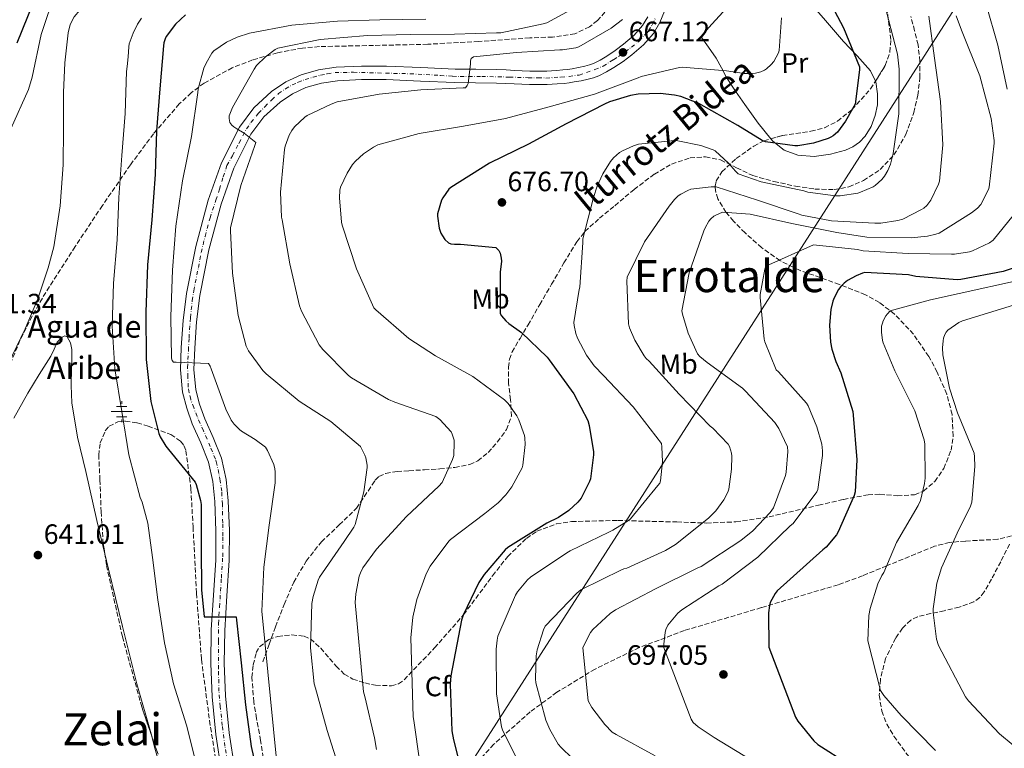
# Model space of a CAD drawing. Units: metres. Extents: x 624087 to 627528, y 4752687 to 4755062.
# Drawn here: x 625817 to 626169, y 4753993 to 4754254 of the extents above; entities that cross this region are included whole.
import ezdxf
from ezdxf.enums import TextEntityAlignment as Align

# ---------------------------------------------------------------- set-up
doc = ezdxf.new("R2010")
doc.units = ezdxf.units.M
doc.header["$MEASUREMENT"] = 0
doc.linetypes.add('DGN Style 3', pattern=[2.435891, 1.739922, -0.695969])
doc.linetypes.add('DGN Style 4', pattern=[2.785615, 1.391938, -0.695969, 0.00174, -0.695969])
for name, color, linetype, lineweight in [('Carretera', 9, 'Continuous', 0), ('Cauce lineal', 142, 'Continuous', 13), ('Cota de punto acotado terreno', 7, 'Continuous', 0), ('Curva de nivel directora', 30, 'Continuous', 30), ('Curva de nivel intermedia', 30, 'Continuous', 0), ('Eje de carretera', 7, 'DGN Style 4', 0), ('Etiqueta de uso rústico', 92, 'Continuous', 0), ('Etiqueta de zona arbolada', 92, 'Continuous', 0), ('Fuente-manantial-naciente', 7, 'Continuous', 0), ('Línea blanca (vial)', 7, 'Continuous', 13), ('Línea de cambio de uso (parcela vista)', 92, 'Continuous', 0), ('Línea telefónica', 7, 'Continuous', 0), ('Pozo recinto', 4, 'Continuous', 0), ('Punto acotado terreno (símbolo)', 7, 'Continuous', 0), ('Senda', 7, 'DGN Style 3', 0), ('Texto de Fuente', 4, 'Continuous', 0), ('Texto de Área (paraje) menor', 7, 'Continuous', 0), ('Zona arbolada', 92, 'DGN Style 3', 0)]:
    doc.layers.add(name, color=color, linetype=linetype, lineweight=lineweight)
doc.styles.add('Style-Arial', font='arial.ttf')

# ---------------------------------------------------------------- blocks, each defined once
blk = doc.blocks.new('5NACIE')
at = {"layer": 'Pozo recinto', "color": 4, "linetype": 'Continuous', "lineweight": 0, "flags": 128}
for points in [[(0, 0.2812), (0, 0.375)], [(-0.375, 0), (0.375, 0)], [(-0.1875, 0.1875), (0.1875, 0.1875)], [(-0.1875, -0.1875), (0.1875, -0.1875)], [(0, -0.2812), (0, -0.375)]]:
    blk.add_lwpolyline(points, dxfattribs=at)
blk = doc.blocks.new('5PATER')
at = {"layer": 'Punto acotado terreno (símbolo)', "linetype": 'Continuous', "lineweight": 0}
h = blk.add_hatch(color=51, dxfattribs=at)
edge = h.paths.add_edge_path()
edge.add_ellipse((0, 0), major_axis=(-0.11, -0.111), ratio=0.999422, start_angle=0, end_angle=360)

msp = doc.modelspace()

# ---------------------------------------------------------------- linework, layer by layer
at = {"layer": 'Carretera', "color": 9, "linetype": 'Continuous', "lineweight": 0}
for points in [[(625888.85, 4753984.7, 646.95), (625886.75, 4753998.08, 648.09), (625885.45, 4754011.58, 649.26), (625884.98, 4754023.58, 650.11), (625885.13, 4754035.58, 650.73), (625885.92, 4754048.09, 651.04), (625886.74, 4754060.6, 651.31), (625886.8, 4754071.1, 651.64), (625886.42, 4754081.59, 652.07), (625885.74, 4754088.73, 652.64), (625884.18, 4754095.74, 653.22), (625881.36, 4754102.67, 653.51), (625878.35, 4754109.5, 653.8), (625876.35, 4754115.05, 654.16), (625874.83, 4754120.76, 654.5), (625874.13, 4754128.76, 654.8), (625874.39, 4754136.76, 655.14), (625875.08, 4754146.47, 655.78), (625876.24, 4754156.15, 656.42), (625879.59, 4754172.97, 657.51), (625884.05, 4754189.56, 658.6), (625888.8, 4754202.97, 659.59), (625895.25, 4754215.8, 660.58), (625900.37, 4754222.69, 661.14), (625906.77, 4754228.54, 661.67), (625911.82, 4754231.98, 662.05), (625917.33, 4754234.49, 662.38), (625923.55, 4754236.31, 662.64), (625929.88, 4754237.24, 662.89), (625938.9, 4754237.66, 663.26), (625947.92, 4754237.62, 663.59), (625960.24, 4754237.11, 663.94), (625972.56, 4754236.6, 664.3), (625979.91, 4754236.51, 665.02), (625987.47, 4754236.42, 665.74), (625990.72, 4754236.28, 665.83), (625993.84, 4754236.09, 665.87), (625996.53, 4754235.99, 666.1), (625999.22, 4754235.91, 666.32), (626002.28, 4754235.86, 666.56), (626005.31, 4754235.91, 666.77), (626007.02, 4754235.98, 666.84), (626008.77, 4754236.09, 666.9), (626011.1, 4754236.27, 667.02), (626012.71, 4754236.47, 667.16), (626014.37, 4754236.74, 667.28), (626016.72, 4754237.16, 667.33), (626018.96, 4754237.63, 667.34), (626020.58, 4754238.08, 667.34), (626022.1, 4754238.65, 667.34), (626024.48, 4754239.81, 667.34), (626026.81, 4754241.18, 667.34), (626029.83, 4754243.23, 667.34), (626032.76, 4754245.47, 667.34), (626036.58, 4754248.71, 667.34), (626039.66, 4754252.22, 667.34), (626041.49, 4754255.38, 667.37)], [(626047.5, 4754257.33, 667.41), (626045.82, 4754253.25, 667.37), (626043.59, 4754249.4, 667.34), (626039.96, 4754245.26, 667.34), (626035.78, 4754241.72, 667.34), (626032.65, 4754239.32, 667.34), (626029.38, 4754237.11, 667.34), (626026.75, 4754235.56, 667.34), (626024.01, 4754234.23, 667.34), (626022.08, 4754233.5, 667.34), (626020.1, 4754232.95, 667.34), (626017.64, 4754232.43, 667.33), (626015.18, 4754231.99, 667.28), (626013.39, 4754231.7, 667.16), (626011.59, 4754231.48, 667.02), (626009.1, 4754231.28, 666.9), (626007.27, 4754231.17, 666.84), (626005.45, 4754231.09, 666.77), (626002.28, 4754231.05, 666.56), (625999.11, 4754231.09, 666.32), (625996.36, 4754231.18, 666.1), (625993.61, 4754231.28, 665.87), (625990.47, 4754231.47, 665.83), (625987.34, 4754231.61, 665.74), (625979.85, 4754231.7, 665.02), (625972.36, 4754231.79, 664.3), (625960.04, 4754232.3, 663.94), (625947.82, 4754232.81, 663.59), (625939, 4754232.84, 663.26), (625930.34, 4754232.44, 662.89), (625924.58, 4754231.59, 662.64), (625919.02, 4754229.96, 662.38), (625914.19, 4754227.77, 662.05), (625909.77, 4754224.75, 661.67), (625903.96, 4754219.45, 661.14), (625899.37, 4754213.27, 660.58), (625893.24, 4754201.08, 659.59), (625888.65, 4754188.13, 658.6), (625884.29, 4754171.87, 657.51), (625881, 4754155.39, 656.42), (625879.87, 4754146.01, 655.78), (625879.2, 4754136.52, 655.14), (625878.96, 4754128.89, 654.8), (625879.59, 4754121.6, 654.5), (625880.95, 4754116.49, 654.16), (625882.83, 4754111.29, 653.8), (625885.79, 4754104.54, 653.51), (625888.79, 4754097.18, 653.22), (625890.51, 4754089.48, 652.64), (625891.22, 4754081.91, 652.07), (625891.62, 4754071.17, 651.64), (625891.55, 4754060.43, 651.31), (625890.73, 4754047.78, 651.04), (625889.95, 4754035.4, 650.73), (625889.8, 4754023.64, 650.11), (625890.26, 4754011.91, 649.26), (625891.53, 4753998.68, 648.09), (625893.59, 4753985.53, 646.95)]]:
    msp.add_polyline3d(points, dxfattribs=at)
at = {"layer": 'Cauce lineal', "color": 142, "linetype": 'Continuous', "lineweight": 13}
msp.add_polyline3d([(625877.28, 4754273.36, 642.05), (625876.74, 4754273.33, 642.04), (625865.32, 4754272.44, 641.85), (625859.56, 4754271.39, 641.75), (625851.39, 4754268.07, 641.61), (625843.56, 4754262.96, 641.46), (625840.13, 4754260.11, 641.44), (625836.03, 4754255.27, 641.48), (625834.64, 4754252.55, 641.49), (625833.83, 4754249.59, 641.46), (625832.65, 4754238.88, 641.21), (625832.23, 4754228.15, 640.95), (625832.18, 4754215.22, 640.81), (625832.04, 4754202.29, 640.63), (625831.03, 4754187.56, 640.32), (625828.71, 4754172.92, 639.99), (625826.78, 4754165.33, 639.84), (625822.99, 4754154.3, 639.61), (625818.47, 4754143.48, 639.42), (625812.38, 4754130.8, 639.27)], dxfattribs=at)
at = {"layer": 'Curva de nivel directora', "color": 30, "linetype": 'Continuous', "lineweight": 30, "flags": 128}
for points, elevation in [([(626104.14, 4754265.68), (626111.6, 4754251.41), (626117.36, 4754237.39), (626117.36, 4754236.37), (626115.73, 4754224.08), (626115.34, 4754223.15), (626112.37, 4754217.9), (626109.49, 4754214.03), (626107.95, 4754212.72), (626107.09, 4754212.17), (626106.13, 4754211.73), (626100.88, 4754210.03), (626095.25, 4754209.07), (626094.22, 4754209.07), (626083.66, 4754210.48), (626082.48, 4754210.99), (626073.77, 4754216.34), (626059.76, 4754224.24), (626053.29, 4754226.74), (626051.09, 4754227.25), (626045.9, 4754227.79), (626038, 4754227.57), (626035.37, 4754227.15), (626027.82, 4754224.88), (626026.03, 4754224.02), (626012.21, 4754216.94)], 675), ([(625821.35, 4754260.29), (625815.45, 4754245.94)], 650), ([(625875.86, 4754256.08), (625872.3, 4754252.66), (625868.97, 4754248.28), (625868.59, 4754247.41), (625868.17, 4754246), (625868.01, 4754244.95), (625866.73, 4754229.49), (625865.55, 4754214.45), (625865.04, 4754198.87), (625863.82, 4754182.58), (625862.28, 4754166.42), (625861.74, 4754149.52), (625861.8, 4754132.47), (625863.47, 4754117.4), (625866.35, 4754106.04), (625866.86, 4754104.79), (625868.84, 4754101.4), (625869.77, 4754100.21), (625879.43, 4754088.56), (625879.79, 4754087.7), (625881.29, 4754082), (625881.48, 4754080.5), (625881.58, 4754064.92), (625881.61, 4754049.91), (625882.6, 4754040.24), (625884.2, 4754040.24), (625894.03, 4754040.24), (625894.22, 4754039.09), (625895.85, 4754023.8), (625897.45, 4754008.72), (625899.43, 4753993.84)], 650), ([(626012.21, 4754216.94), (625998.8, 4754209.68), (625984.78, 4754202.83), (625970.93, 4754194.19), (625970.29, 4754193.52), (625968.08, 4754190.45), (625967.66, 4754189.62), (625966.19, 4754184.69), (625966.19, 4754183.86), (625966.77, 4754179.63), (625967.37, 4754177.78), (625967.92, 4754176.79), (625968.81, 4754175.57), (625970.13, 4754174.35), (625970.96, 4754173.94), (625972.3, 4754173.81), (625974.38, 4754173.87), (625987.12, 4754172.66), (625988.14, 4754171.54), (625988.65, 4754170.58), (625989.04, 4754168.82), (625989.07, 4754167.7), (625988.59, 4754163.79), (625988.62, 4754148.98), (625989.13, 4754148.15), (625990.64, 4754146.32), (625991.69, 4754145.36), (625996.27, 4754142.16), (626005.48, 4754133.36), (626006.12, 4754132.4), (626014.96, 4754120.15), (626019.98, 4754110.7), (626020.56, 4754108.85), (626022.09, 4754099.38), (626022.09, 4754098.32), (626021, 4754089.78), (626020.68, 4754088.82), (626017.64, 4754082.8), (626016.49, 4754081.43), (626013.23, 4754078.45), (626009.48, 4754075.92), (626005.39, 4754073.84), (625991.37, 4754065.07), (625990.44, 4754064.24), (625982.92, 4754055.47), (625981.03, 4754052.56), (625975.37, 4754040.88), (625974.79, 4754039.06), (625970.95, 4754019.19), (625970.76, 4754016.15), (625971.3, 4753999.41), (625971.88, 4753996.15), (625975.91, 4753980.72)], 675), ([(626171.98, 4754165.07), (626168.78, 4754164.05), (626153.58, 4754161.17), (626152.37, 4754161.1), (626137.52, 4754162.25), (626134.83, 4754162.8), (626119.28, 4754163.66), (626118.38, 4754163.44), (626116.11, 4754162.51), (626113.04, 4754160.78), (626111.89, 4754159.92), (626110.61, 4754158.64), (626109.77, 4754157.55), (626108.21, 4754154.67), (626107.73, 4754153.42), (626107.09, 4754150.42), (626106.64, 4754144.78), (626106.96, 4754138.7), (626107.4, 4754136.27), (626108.84, 4754131.79), (626110.7, 4754127.79), (626114.96, 4754113.84), (626115.08, 4754112.56), (626116.4, 4754096.59), (626115.82, 4754085.07), (626115.44, 4754083.76), (626109.71, 4754070.74), (626109.04, 4754069.65), (626105.36, 4754065.23), (626104.23, 4754064.3), (626087.85, 4754049.58), (626087.11, 4754048.62), (626085.39, 4754045.42), (626085.1, 4754044.34), (626084.78, 4754041.74), (626084.87, 4754029.36), (626094.38, 4754004.3), (626095.27, 4754002.83), (626100.94, 4753995.79), (626102.38, 4753994.58), (626113.23, 4753987.63)], 700), ([(625899.43, 4753993.84), (625902.76, 4753979.03)], 650)]:
    msp.add_lwpolyline(points, dxfattribs=dict(at, elevation=elevation))
at = {"layer": 'Curva de nivel intermedia', "color": 30, "linetype": 'Continuous', "lineweight": 0, "flags": 128}
for points, elevation in [([(625813.39, 4754215.14), (625819.72, 4754229.31), (625821.03, 4754233.68), (625824.22, 4754249.01), (625826.76, 4754256.49), (625829.93, 4754263.85), (625830.6, 4754264.81), (625838.6, 4754273.51), (625839.82, 4754274.5), (625842.95, 4754276.46), (625847.05, 4754278.34), (625856.3, 4754281.29), (625857.55, 4754281.48), (625864.01, 4754281.67), (625869.29, 4754281.03), (625870.22, 4754280.58), (625871.75, 4754279.53), (625872.49, 4754278.7), (625875.21, 4754276.3), (625876.11, 4754276.04), (625876.98, 4754275.97)], 645), ([(625931.34, 4753984.82), (625926.63, 4753999.57), (625922.44, 4754014.77), (625922.03, 4754016.31), (625920.71, 4754029.2), (625921.19, 4754045.01), (625921.61, 4754047.51), (625923.4, 4754053.43), (625923.91, 4754054.52), (625932.71, 4754067.25), (625936.17, 4754072.37), (625936.65, 4754073.33), (625939.85, 4754085.07), (625940.94, 4754093.81), (625940.94, 4754094.64), (625940.49, 4754097.23), (625940.17, 4754098.26), (625938.99, 4754100.63), (625938.54, 4754101.3), (625927.92, 4754110.32), (625916.59, 4754117.52), (625904.75, 4754127.32), (625903.6, 4754128.53), (625898.54, 4754135.6), (625897.68, 4754137.24), (625894.73, 4754148.28), (625892.81, 4754163.41), (625891.98, 4754178.64), (625891.98, 4754179.76), (625895.79, 4754194.87), (625900.78, 4754209.23), (625901.13, 4754210.23), (625896.88, 4754213.68), (625894.25, 4754215.19), (625893.23, 4754215.96), (625892.49, 4754216.53), (625891.76, 4754217.4), (625891.57, 4754218.93), (625891.57, 4754219.86), (625892.75, 4754222.84), (625900.46, 4754236.59), (625901.36, 4754237.84), (625904.62, 4754241.01), (625908.01, 4754243.57), (625908.97, 4754244.11), (625924.21, 4754247.22), (625941.14, 4754248.69), (625956.56, 4754248.95), (625972.27, 4754249.17), (625987.34, 4754249.59), (625988.88, 4754249.62), (626003.98, 4754252.82), (626005.36, 4754253.2), (626016.59, 4754259.31)], 660), ([(626170.26, 4754229.42), (626166.86, 4754245.2), (626162.74, 4754259.76)], 695), ([(625860.2, 4754254.82), (625858.73, 4754252.65), (625857.13, 4754249.51), (625855.72, 4754245.64), (625855.66, 4754244.55), (625855.33, 4754241.03), (625855.01, 4754237.51), (625854.83, 4754235.77), (625854.26, 4754220.64), (625853.06, 4754205.63), (625852.01, 4754190.58), (625851.38, 4754175.44), (625850.13, 4754159.86), (625849.62, 4754144.4), (625850.65, 4754129.15), (625853.06, 4754113.84), (625855.65, 4754098.39), (625859.67, 4754083.05), (625860.34, 4754081.4), (625862.37, 4754073.84), (625864.06, 4754061.58), (625866.06, 4754046.37), (625868.43, 4754030.94), (625871.62, 4754016.27), (625876.3, 4754001.46), (625879.95, 4753986.7)], 645), ([(625908.49, 4753989.11), (625903.27, 4754042.26), (625903.98, 4754058.13), (625905.87, 4754073.11), (625908.01, 4754088.28), (625908.07, 4754092.28), (625907.95, 4754093.33), (625907.53, 4754094.84), (625905.26, 4754099.89), (625904.52, 4754101.08), (625900.91, 4754103.89), (625895.98, 4754106.8), (625895.21, 4754107.41), (625893.36, 4754109.3), (625892.33, 4754110.71), (625890.32, 4754114.68), (625885.07, 4754129.2), (625884.75, 4754130.07), (625884.14, 4754131.06), (625872.52, 4754131.57), (625871.66, 4754131.57), (625871.08, 4754132.15), (625870.96, 4754132.95), (625870.7, 4754147.96), (625871.21, 4754164.53), (625872.4, 4754180.34), (625874.83, 4754196.5), (625878.06, 4754212.4), (625880.37, 4754228.21), (625880.49, 4754229.52), (625882.54, 4754236.98), (625883.28, 4754238.71), (625885.39, 4754242.29), (625886.06, 4754243.12), (625890.64, 4754246.23), (625894.38, 4754248.02), (625898.8, 4754249.49), (625914.03, 4754252.37), (625930.42, 4754253.75), (625945.58, 4754254.26), (625962.03, 4754254.48)], 655), ([(626032.4, 4754254.35), (626028.4, 4754251.25), (626016.82, 4754244.59), (626015.76, 4754244.27), (626010.9, 4754243.5), (626009.97, 4754243.44), (625994.51, 4754242.58), (625979.12, 4754240.95), (625978.29, 4754240.4), (625978.03, 4754239.54), (625978.03, 4754238.48), (625977.13, 4754231.44), (625976.75, 4754230.67), (625976.24, 4754229.91), (625975.37, 4754229.84), (625960.21, 4754229.2), (625945.26, 4754227.57), (625930.29, 4754224.82), (625928.05, 4754224.08), (625919.44, 4754219.92), (625918.64, 4754219.35), (625914.99, 4754215.86), (625914.06, 4754214.64), (625913.07, 4754212.91), (625911.63, 4754208.95), (625911.37, 4754207.76), (625909.93, 4754192.47), (625910.35, 4754183.51), (625910.54, 4754182.51), (625913.26, 4754166.83), (625916.72, 4754151.73), (625917.42, 4754149.84), (625923.85, 4754137.75), (625925.13, 4754136.05), (625934.32, 4754126.74), (625935.4, 4754125.94), (625948.68, 4754118.16), (625950.92, 4754117.2), (625965.61, 4754112.05), (625966.96, 4754110.99), (625971.08, 4754106.55), (625971.47, 4754105.75), (625972.11, 4754103.63), (625972.2, 4754102.71), (625971.98, 4754098.13), (625971.56, 4754096.72), (625967.82, 4754088.47), (625966.67, 4754087.06), (625955.11, 4754076.24), (625944.3, 4754064.59), (625939.47, 4754057.87), (625938.57, 4754056.08), (625938.12, 4754054.8), (625936.87, 4754048.56), (625936.65, 4754045.46), (625939.72, 4754013.4), (625940.11, 4754011.7), (625943.56, 4753996.88), (625944.36, 4753992.7)], 665), ([(626018.31, 4753985.84), (626010.44, 4753993.39), (626009.45, 4753994.64), (626006.38, 4753999.89), (626005, 4754003.22), (626001.45, 4754016.59), (626001.26, 4754018), (626001.51, 4754026.35), (626001.9, 4754028.47), (626004.17, 4754035.67), (626004.75, 4754036.91), (626016.04, 4754048.72), (626017.58, 4754049.91), (626032.07, 4754057.17), (626032.87, 4754057.49), (626033.96, 4754057.74), (626047.85, 4754064.02), (626051.47, 4754066.19), (626063.21, 4754075.6), (626065.84, 4754078.32), (626068.72, 4754082.22), (626070.16, 4754084.94), (626070.54, 4754086), (626071.53, 4754093.2), (626071.56, 4754097.84), (626071.44, 4754098.93), (626070.73, 4754101.36), (626070.35, 4754102.22), (626064.78, 4754107.89), (626063.82, 4754108.59), (626052.75, 4754120.11), (626042, 4754131.95), (626040.97, 4754132.91), (626040.24, 4754133.81), (626036.81, 4754139.47), (626034.92, 4754143.89), (626034.54, 4754145.26), (626033.97, 4754160.56), (626034.06, 4754161.97), (626040.33, 4754174.67), (626049.13, 4754187.47), (626051.05, 4754189.87), (626052.37, 4754191.12), (626053.29, 4754191.79), (626055.82, 4754193.14), (626056.91, 4754193.55), (626064.17, 4754194.45), (626066.03, 4754194.38), (626080.78, 4754189.62), (626095.41, 4754184.75), (626096.72, 4754184.27), (626107.28, 4754182.25), (626122.83, 4754181.33), (626125.01, 4754181.36), (626131.09, 4754182.32), (626132.91, 4754182.86), (626139.57, 4754186.22), (626140.37, 4754186.77), (626141.45, 4754187.76), (626142.83, 4754189.61), (626145.68, 4754195.34), (626146.03, 4754196.37), (626147.15, 4754209.42), (626146.32, 4754225.01), (626144.21, 4754240.49), (626142.22, 4754255.53)], 685), ([(626044.17, 4753990.45), (626030.12, 4753998.07), (626028.75, 4753998.99), (626026.09, 4754001.71), (626021.51, 4754007.79), (626020.17, 4754010.23), (626018.28, 4754029.11), (626018.67, 4754030.29), (626021.03, 4754034.64), (626021.87, 4754035.7), (626028.01, 4754041.52), (626029.9, 4754042.83), (626044.46, 4754050.48), (626059.24, 4754057.71), (626060.65, 4754058.29), (626074.79, 4754067.63), (626079.15, 4754071.15), (626085.36, 4754077.65), (626086.54, 4754079.31), (626090.83, 4754090.96), (626091.08, 4754092.11), (626091.69, 4754099.57), (626091.6, 4754101.2), (626088.46, 4754107.82), (626087.05, 4754109.9), (626076.49, 4754121.2), (626075.4, 4754122.22), (626062.76, 4754131.47), (626060.14, 4754133.62), (626059.28, 4754134.58), (626055.92, 4754141.97), (626053.93, 4754148.78), (626053.74, 4754150), (626056.33, 4754163.63), (626061.58, 4754178.58), (626062, 4754179.7), (626063.34, 4754182.13), (626064.05, 4754182.9), (626065.2, 4754183.86), (626067.41, 4754184.98), (626068.33, 4754185.26), (626078.16, 4754184.59), (626093.13, 4754181.3), (626109.17, 4754177.97), (626120.01, 4754176.4), (626135.85, 4754176.14), (626141.68, 4754176.69), (626144.72, 4754177.39), (626145.84, 4754177.84), (626157.49, 4754185.07), (626159.63, 4754186.8), (626160.75, 4754188.01), (626163.5, 4754193.42), (626163.82, 4754194.32), (626165.52, 4754210.03), (626165.52, 4754211.02), (626164.5, 4754218.93), (626160.4, 4754234.16), (626153.87, 4754250.54), (626151.95, 4754255.63)], 690), ([(626085.74, 4754238.19), (626086.67, 4754239.34), (626088.3, 4754242.38), (626088.62, 4754243.28), (626089.36, 4754254.96)], 670), ([(626110.38, 4754191.21), (626116.72, 4754192.14), (626117.74, 4754192.43), (626122.25, 4754194.41), (626122.99, 4754194.86), (626125.39, 4754197.07), (626126.29, 4754198.22), (626127.5, 4754200.27), (626128.4, 4754202.48), (626129.42, 4754206.29), (626131.41, 4754220.53), (626131.6, 4754235.57), (626131.6, 4754236.56), (626130.9, 4754242), (626126.86, 4754257.58)], 680), ([(625959.91, 4753987.92), (625957.74, 4754003.15), (625957.42, 4754004.47), (625956.65, 4754032.72), (625957.29, 4754040.18), (625958.76, 4754046.55), (625962.12, 4754055.67), (625963.53, 4754058.39), (625970.19, 4754067.38), (625970.83, 4754068.05), (625983.08, 4754077.33), (625987.91, 4754081.17), (625990.67, 4754083.99), (625992.84, 4754086.9), (625996.46, 4754093.71), (625996.78, 4754094.58), (625997.58, 4754102.07), (625997.48, 4754104.4), (625997.32, 4754105.33), (625995.31, 4754110.93), (625994.54, 4754112.37), (625991.47, 4754116.69), (625990.22, 4754118.03), (625978.8, 4754126.42), (625965.48, 4754133.84), (625955.95, 4754140.08), (625944.14, 4754150.29), (625943.4, 4754151.06), (625937.2, 4754165.01), (625932.01, 4754180.69), (625931.79, 4754181.68), (625931.05, 4754190.51), (625931.21, 4754193.2), (625931.44, 4754194.26), (625933.77, 4754199.28), (625935.76, 4754202.35), (625936.78, 4754203.57), (625939.73, 4754206.23), (625943.21, 4754208.63), (625944.78, 4754209.43), (625959.63, 4754213.49), (625975.5, 4754216.18), (625990.48, 4754218.83), (626006.13, 4754223.02), (626022.45, 4754227.63), (626038.1, 4754233.52), (626039.09, 4754233.94), (626052.88, 4754237.17), (626053.84, 4754237.26), (626069.68, 4754236.02), (626075.98, 4754235.02), (626078.64, 4754234.96), (626080.14, 4754235.12), (626082.03, 4754235.66), (626083.28, 4754236.24), (626084.02, 4754236.72), (626085.74, 4754238.19)], 670), ([(625996.58, 4753985.33), (625989.51, 4753999.73), (625989.13, 4754000.82), (625987.37, 4754012.69), (625987.24, 4754028.66), (625987.5, 4754031.95), (625987.79, 4754033.3), (625994.09, 4754047.99), (625994.83, 4754049.2), (625998.44, 4754053.52), (625999.5, 4754054.48), (626012.52, 4754063.22), (626013.64, 4754063.95), (626027.56, 4754070.64), (626029.03, 4754071.31), (626034.6, 4754074.83), (626035.34, 4754075.44), (626045.16, 4754087.31), (626045.77, 4754088.18), (626046.06, 4754089.04), (626046.73, 4754095.82), (626046.57, 4754101.23), (626046.38, 4754102.42), (626036.3, 4754115.57), (626025.64, 4754126.77), (626022.32, 4754130.29), (626019.6, 4754134.03), (626016.33, 4754140.21), (626015.72, 4754141.87), (626015.12, 4754144.66), (626015.05, 4754145.81), (626016.88, 4754157.55), (626017.13, 4754158.42), (626018.19, 4754174.48), (626018.29, 4754175.76), (626022.06, 4754190.58), (626023.34, 4754194.67), (626025.36, 4754199.06), (626028.14, 4754203.5), (626029.2, 4754204.78), (626031.41, 4754206.7), (626032.4, 4754207.34), (626036.4, 4754209.14), (626038.22, 4754209.68), (626051.09, 4754210.96), (626052.21, 4754210.93), (626060.46, 4754209.2), (626064.88, 4754207.63), (626065.58, 4754207.25), (626070.38, 4754202.93), (626072.88, 4754200.02), (626073.9, 4754199.09), (626082.16, 4754196.21), (626097.45, 4754192.94), (626098.77, 4754192.53), (626108.78, 4754191.21), (626110.38, 4754191.21)], 680), ([(626078.47, 4753989.01), (626065.23, 4753997.01), (626059.5, 4754000.88), (626057.74, 4754002.42), (626057.03, 4754003.57), (626047.15, 4754029.49), (626047.72, 4754034.67), (626048.01, 4754035.76), (626048.65, 4754037.33), (626052.23, 4754041.55), (626053.67, 4754042.8), (626066.95, 4754051.34), (626068.17, 4754052.02), (626080.91, 4754061.65), (626092.56, 4754072.85), (626093.58, 4754073.78), (626102, 4754085.1), (626102.41, 4754085.87), (626104.11, 4754098.16), (626104.11, 4754099.82), (626103.79, 4754102.16), (626102.09, 4754108.43), (626098.96, 4754115.95), (626098.41, 4754116.88), (626088.3, 4754128.05), (626087.53, 4754128.82), (626083.4, 4754138.83), (626083.18, 4754139.79), (626081.77, 4754154.77), (626081.77, 4754155.76), (626083.37, 4754164.88), (626083.73, 4754165.97), (626100.85, 4754173.65), (626116.62, 4754171.89), (626118.67, 4754171.41), (626134.8, 4754170.54), (626150.25, 4754170.32), (626151.31, 4754170.32), (626156.69, 4754171.15), (626157.81, 4754171.5), (626163.95, 4754174.38), (626165.26, 4754175.28), (626172.43, 4754184.11)], 695), ([(626184.91, 4754163.18), (626142.77, 4754153.9), (626128.27, 4754149.9), (626127.31, 4754148.88), (626126.8, 4754148.17), (626125.81, 4754146.35), (626125.52, 4754145.58), (626125.26, 4754144.4), (626125.17, 4754142.32), (626125.52, 4754139.34), (626125.77, 4754138.45), (626130.03, 4754128.4), (626137.13, 4754114.06), (626140.52, 4754103.73), (626140.75, 4754102.13), (626140.84, 4754089.93), (626140.62, 4754088.01), (626139.15, 4754082), (626138.32, 4754080.17), (626130.64, 4754066.96), (626126.03, 4754056.18), (626125.35, 4754055.15), (626123.95, 4754052.08), (626121.16, 4754043.31), (626120.71, 4754040.72), (626120.3, 4754031.73), (626124.87, 4754013.9), (626126.09, 4754012.08), (626132.3, 4754004.88), (626144.59, 4753992.33)], 705), ([(626178.7, 4754153.93), (626154.19, 4754146.35), (626152.88, 4754145.74), (626148.97, 4754143.02), (626148.37, 4754142.25), (626147.92, 4754141.42), (626147.44, 4754140.14), (626147.25, 4754139.25), (626147.08, 4754136.75), (626147.24, 4754134.13), (626149.55, 4754122.29), (626152.49, 4754113.36), (626158.35, 4754098.99), (626158.57, 4754097.65), (626158.7, 4754094.19), (626157.58, 4754081.39), (626156.94, 4754079.57), (626152.94, 4754071.6), (626146.7, 4754057.9), (626145, 4754052.33), (626143.69, 4754043.18), (626143.69, 4754041.84), (626144.97, 4754032.33), (626145.64, 4754030.06), (626155.27, 4754011.57), (626156.36, 4754010.19), (626167.47, 4753998.35), (626172.36, 4753994.32)], 710)]:
    msp.add_lwpolyline(points, dxfattribs=dict(at, elevation=elevation))
at = {"layer": 'Eje de carretera', "color": 7, "linetype": 'DGN Style 4', "lineweight": 0}
for points in [[(626041.79, 4754250.36, 667.34), (626043.19, 4754252.63, 667.36), (626044.19, 4754254.76, 667.38)], [(625891.44, 4753985.7, 647), (625890.04, 4753993.88, 647.71), (625889.1, 4754001.28, 648.34), (625888.37, 4754008.09, 648.94), (625887.9, 4754013.62, 649.39), (625887.71, 4754021.57, 649.96), (625887.77, 4754031.45, 650.52), (625887.71, 4754037.78, 650.79), (625888.11, 4754043.78, 650.94), (625888.77, 4754054.19, 651.17), (625889.24, 4754061.8, 651.34), (625889.24, 4754069.27, 651.58), (625889.24, 4754073.87, 651.75), (625889.11, 4754080.64, 652.03), (625888.91, 4754085.3, 652.35), (625888.37, 4754089.04, 652.63), (625887.91, 4754091.71, 652.85), (625887.17, 4754095.04, 653.11), (625886.64, 4754096.78, 653.23), (625884.78, 4754101.28, 653.41), (625882.38, 4754106.95, 653.65), (625880.05, 4754112.08, 653.91), (625878.85, 4754115.25, 654.12), (625877.78, 4754118.25, 654.33), (625877.25, 4754120.58, 654.47), (625876.92, 4754122.65, 654.56), (625876.78, 4754126.25, 654.7), (625876.65, 4754129.59, 654.83), (625876.98, 4754135.79, 655.11), (625877.18, 4754140.26, 655.39), (625877.72, 4754147.48, 655.87), (625878.32, 4754153.61, 656.28), (625878.85, 4754157.15, 656.51), (625880.52, 4754165.44, 657.05), (625881.52, 4754170.85, 657.4), (625882.92, 4754176.65, 657.79), (625884.72, 4754183.25, 658.22), (625886.78, 4754189.62, 658.66), (625888.11, 4754193.55, 658.96), (625889.44, 4754198.02, 659.29), (625890.71, 4754202.02, 659.58), (625892.7, 4754205.54, 659.87), (625895.1, 4754210.07, 660.02), (625897.77, 4754215.14, 660.64), (625899.37, 4754217.47, 660.84), (625902.04, 4754220.74, 661.12), (625904.35, 4754223.12, 661.32), (625906.82, 4754225.59, 661.55), (625909.22, 4754227.79, 661.78), (625911.69, 4754229.52, 661.97), (625914.16, 4754230.92, 662.14), (625916.29, 4754231.85, 662.26), (625918.82, 4754232.86, 662.41), (625921.62, 4754233.72, 662.53), (625924.29, 4754234.39, 662.65), (625926.69, 4754234.92, 662.75), (625929.49, 4754235.32, 662.86), (625936.05, 4754235.45, 663.14), (625956.32, 4754234.92, 663.83), (625967.22, 4754234.32, 664.15), (625971.55, 4754234.06, 664.27), (625974.29, 4754233.92, 664.47), (625977.35, 4754233.99, 664.77), (625982.02, 4754233.99, 665.23), (625991.91, 4754233.72, 665.85), (625998.64, 4754233.52, 666.28), (626002.17, 4754233.52, 666.55), (626005.04, 4754233.39, 666.75), (626010.38, 4754233.72, 666.97), (626013.31, 4754233.99, 667.18), (626016.91, 4754234.46, 667.33), (626019.58, 4754235.32, 667.34), (626022.51, 4754236.46, 667.34), (626025.48, 4754237.65, 667.34), (626029.21, 4754239.92, 667.34), (626031.21, 4754241.25, 667.34), (626033.41, 4754242.85, 667.21), (626035.68, 4754244.45, 667.34), (626038.41, 4754246.65, 667.34), (626041.79, 4754250.36, 667.34)]]:
    msp.add_polyline3d(points, dxfattribs=at)
at = {"layer": 'Línea blanca (vial)', "color": 7, "linetype": 'Continuous', "lineweight": 13}
for points in [[(625893.59, 4753985.53, 646.95), (625891.53, 4753998.68, 648.09), (625890.26, 4754011.91, 649.26), (625889.8, 4754023.64, 650.11), (625889.95, 4754035.4, 650.73), (625890.73, 4754047.78, 651.04), (625891.55, 4754060.43, 651.31), (625891.62, 4754071.17, 651.64), (625891.22, 4754081.91, 652.07), (625890.51, 4754089.48, 652.64), (625888.79, 4754097.18, 653.22), (625885.79, 4754104.54, 653.51), (625882.83, 4754111.29, 653.8), (625880.95, 4754116.49, 654.16), (625879.59, 4754121.6, 654.5), (625878.96, 4754128.89, 654.8), (625879.2, 4754136.52, 655.14), (625879.87, 4754146.01, 655.78), (625881, 4754155.39, 656.42), (625884.29, 4754171.87, 657.51), (625888.65, 4754188.13, 658.6), (625893.24, 4754201.08, 659.59), (625899.37, 4754213.27, 660.58), (625903.96, 4754219.45, 661.14), (625909.77, 4754224.75, 661.67), (625914.19, 4754227.77, 662.05), (625919.02, 4754229.96, 662.38), (625924.58, 4754231.59, 662.64), (625930.34, 4754232.44, 662.89), (625939, 4754232.84, 663.26), (625947.82, 4754232.81, 663.59), (625960.04, 4754232.3, 663.94), (625972.36, 4754231.79, 664.3), (625979.85, 4754231.7, 665.02), (625987.34, 4754231.61, 665.74), (625990.47, 4754231.47, 665.83), (625993.61, 4754231.28, 665.87), (625996.36, 4754231.18, 666.1), (625999.11, 4754231.09, 666.32), (626002.28, 4754231.05, 666.56), (626005.45, 4754231.09, 666.77), (626007.27, 4754231.17, 666.84), (626009.1, 4754231.28, 666.9), (626011.59, 4754231.48, 667.02), (626013.39, 4754231.7, 667.16), (626015.18, 4754231.99, 667.28), (626017.64, 4754232.43, 667.33), (626020.1, 4754232.95, 667.34), (626022.08, 4754233.5, 667.34), (626024.01, 4754234.23, 667.34), (626026.75, 4754235.56, 667.34), (626029.38, 4754237.11, 667.34), (626032.65, 4754239.32, 667.34), (626035.78, 4754241.72, 667.34), (626039.96, 4754245.26, 667.34), (626043.59, 4754249.4, 667.34), (626045.82, 4754253.25, 667.37), (626047.5, 4754257.33, 667.41)], [(626041.49, 4754255.38, 667.37), (626039.66, 4754252.22, 667.34), (626036.58, 4754248.71, 667.34), (626032.76, 4754245.47, 667.34), (626029.83, 4754243.23, 667.34), (626026.81, 4754241.18, 667.34), (626024.48, 4754239.81, 667.34), (626022.1, 4754238.65, 667.34), (626020.58, 4754238.08, 667.34), (626018.96, 4754237.63, 667.34), (626016.72, 4754237.16, 667.33), (626014.37, 4754236.74, 667.28), (626012.71, 4754236.47, 667.16), (626011.1, 4754236.27, 667.02), (626008.77, 4754236.09, 666.9), (626007.02, 4754235.98, 666.84), (626005.31, 4754235.91, 666.77), (626002.28, 4754235.86, 666.56), (625999.22, 4754235.91, 666.32), (625996.53, 4754235.99, 666.1), (625993.84, 4754236.09, 665.87), (625990.72, 4754236.28, 665.83), (625987.47, 4754236.42, 665.74), (625979.91, 4754236.51, 665.02), (625972.56, 4754236.6, 664.3), (625960.24, 4754237.11, 663.94), (625947.92, 4754237.62, 663.59), (625938.9, 4754237.66, 663.26)], [(625938.9, 4754237.66, 663.26), (625929.88, 4754237.24, 662.89), (625923.55, 4754236.31, 662.64), (625917.33, 4754234.49, 662.38), (625911.82, 4754231.98, 662.05), (625906.77, 4754228.54, 661.67), (625900.37, 4754222.69, 661.14), (625895.25, 4754215.8, 660.58), (625888.8, 4754202.97, 659.59), (625884.05, 4754189.56, 658.6), (625879.59, 4754172.97, 657.51), (625876.24, 4754156.15, 656.42), (625875.08, 4754146.47, 655.78), (625874.39, 4754136.76, 655.14), (625874.13, 4754128.76, 654.8), (625874.83, 4754120.76, 654.5), (625876.35, 4754115.05, 654.16), (625878.35, 4754109.5, 653.8), (625881.36, 4754102.67, 653.51), (625884.18, 4754095.74, 653.22), (625885.74, 4754088.73, 652.64), (625886.42, 4754081.59, 652.07), (625886.8, 4754071.1, 651.64), (625886.74, 4754060.6, 651.31), (625885.92, 4754048.09, 651.04), (625885.13, 4754035.58, 650.73), (625884.98, 4754023.58, 650.11), (625885.45, 4754011.58, 649.26), (625886.75, 4753998.08, 648.09), (625888.85, 4753984.7, 646.95)]]:
    msp.add_polyline3d(points, dxfattribs=at)
at = {"layer": 'Línea de cambio de uso (parcela vista)', "color": 92, "linetype": 'Continuous', "lineweight": 0}
for points in [[(626123.0513, 4754232.2848, 675.4613), (626121.33, 4754235.98, 675.19), (626116.49, 4754241.34, 674.31), (626111.66, 4754246.48, 673.4), (626105.11, 4754254.07, 672.44), (626098.54, 4754261.64, 671.61)], [(626068.46, 4754257.17, 669.49), (626064.46, 4754252.75, 669.65), (626060.46, 4754248.33, 669.81), (626063.25, 4754244.4, 670.04), (626066.03, 4754240.46, 670.26), (626067.94, 4754237.04, 670.77), (626069.74, 4754233.55, 671.35), (626072.92, 4754228.68, 671.68), (626076.21, 4754223.89, 672.05), (626081, 4754217.21, 672.85), (626085.5648, 4754211.6105, 673.5456)], [(626085.5648, 4754211.6105, 673.5456), (626086.25, 4754210.77, 673.65), (626090.36, 4754207.57, 674.17), (626095.21, 4754205.71, 674.68), (626101.09, 4754205.21, 675.18), (626106.99, 4754206.09, 675.45), (626112.34, 4754207.55, 675.5), (626114.9, 4754208.73, 675.51), (626117.36, 4754210.44, 675.51), (626119.41, 4754212.55, 675.51), (626121.55, 4754216.04, 675.51), (626122.99, 4754219.92, 675.51), (626123.8, 4754223.82, 675.54), (626123.82, 4754227.72, 675.57), (626123.17, 4754232.03, 675.48), (626123.0513, 4754232.2848, 675.4613)], [(625814.4, 4754111.5, 640.48), (625819.49, 4754120.44, 640.44), (625823.52, 4754127.08, 640.47), (625827.62, 4754133.68, 640.5), (625828.82, 4754136.19, 640.51), (625829.99, 4754138.74, 640.5), (625831.7, 4754140.52, 640.47), (625832.72, 4754140.95, 640.45), (625833.51, 4754140.66, 640.44), (625834.73, 4754138.54, 640.53), (625835.23, 4754136.12, 640.63), (625835.17, 4754132.82, 640.71), (625835.11, 4754129.52, 640.76), (625834.98, 4754123.25, 640.79), (625835.17, 4754116.98, 640.82), (625837.27, 4754104.62, 640.99), (625840.16, 4754092.4, 641.14), (625844.18, 4754074.86, 641.31), (625846.9895, 4754062.8768, 641.4125)], [(625846.9895, 4754062.8768, 641.4125), (625848.29, 4754057.33, 641.46), (625853.31, 4754036.76, 641.73), (625858.53, 4754016.24, 641.91), (625863.5718, 4753998.2894, 641.7227)], [(625863.5718, 4753998.2894, 641.7227), (625864.99, 4753993.24, 641.67), (625871.45, 4753970.23, 641.27), (625875.01, 4753955.84, 641.11), (625878.49, 4753941.43, 640.95), (625881.41, 4753930.49, 640.82), (625882.9029, 4753924.8724, 640.7225)]]:
    msp.add_polyline3d(points, dxfattribs=at)
at = {"layer": 'Línea telefónica', "color": 7, "linetype": 'Continuous', "lineweight": 0}
msp.add_polyline3d([(626691.55, 4755048.46, 674.89), (626485.03, 4754761.09, 664.79), (626161.63, 4754274.33, 694.46), (625928.27, 4753909.97, 645.86)], dxfattribs=at)
at = {"layer": 'Senda', "color": 7, "linetype": 'DGN Style 3', "lineweight": 0}
for points in [[(625903.62, 4754024.18, 654.48), (625905.89, 4754030.46, 655.28), (625908.16, 4754036.73, 656.08), (625911.26, 4754044.73, 656.84), (625914.69, 4754052.66, 657.3), (625919.15, 4754060.25, 657.35), (625924.61, 4754067.19, 657.55), (625931, 4754073.2, 658.31), (625937.16, 4754079.22, 659.09), (625939.97, 4754083.34, 659.47), (625942.72, 4754087.54, 659.92), (625943.87, 4754089.23, 660.44), (625945.22, 4754090.61, 661.14), (625947.61, 4754091.71, 661.96), (625951.69, 4754092.4, 663.18), (625955.97, 4754092.66, 664.14), (625961.48, 4754092.98, 664.66), (625966.98, 4754093.3, 664.98), (625972.38, 4754093.83, 665.55), (625977.73, 4754094.9, 666.13), (625980.63, 4754096.17, 666.44), (625984.32, 4754099.19, 666.87), (625987.65, 4754102.97, 667.34), (625990.92, 4754107.39, 668.2), (625992.71, 4754112.18, 669.33), (625992.33, 4754118.07, 670.93), (625991.62, 4754124.02, 672.4), (625991.61, 4754129.76, 673.15), (625991.93, 4754132.59, 673.48), (625992.9, 4754135.22, 673.87), (625995.74, 4754140.08, 674.8), (625998.6, 4754144.89, 675.73), (626002.82, 4754152.18, 677.11), (626007.05, 4754159.48, 678.35), (626011.44, 4754167.11, 678.99), (626016.07, 4754174.71, 679.38), (626018.99, 4754178.4, 679.79), (626024.21, 4754183.13, 680.5), (626029.7, 4754187.64, 680.98), (626036.61, 4754193.43, 681.19), (626043.85, 4754198.96, 681.36), (626050.02, 4754202.52, 681.56), (626056.65, 4754204.79, 681.74), (626062.14, 4754205.18, 681.77), (626067.59, 4754204.02, 681.68), (626073.33, 4754201.19, 681.51), (626079.11, 4754198.45, 681.36), (626086.7, 4754196.32, 681.25), (626094.41, 4754194.61, 681.17), (626101.31, 4754193.61, 681.15), (626108.23, 4754193.39, 681.1), (626113.56, 4754194.38, 680.94), (626118.73, 4754196.66, 680.72), (626124.76, 4754200.6, 680.4), (626129.67, 4754205.81, 680.08), (626133.95, 4754213.14, 679.75), (626136.78, 4754220.98, 679.76), (626138.23, 4754227.2, 680.25), (626138.95, 4754233.46, 680.85), (626139, 4754239.39, 681.23), (626138.31, 4754245.3, 681.62), (626137.06, 4754250.36, 682.2), (626135.75, 4754255.41, 682.7)], [(626171.08, 4754066.35, 713.55), (626167.92, 4754060.05, 713.28), (626164.61, 4754053.81, 712.98), (626162.02, 4754049.19, 712.72), (626160.38, 4754047.17, 712.53), (626158.28, 4754045.62, 712.27), (626153.04, 4754043.73, 711.43), (626147.72, 4754042.48, 710.42), (626142.91, 4754041.48, 709.35), (626138.12, 4754040.31, 708.5), (626135.71, 4754039.08, 708.24), (626132.74, 4754036.22, 707.86), (626130.24, 4754032.63, 707.47), (626126.7, 4754025.37, 706.74), (626124.8, 4754017.84, 706), (626124.41, 4754012.16, 705.46), (626125.31, 4754006.52, 704.91), (626127.13, 4754001.84, 704.25), (626129.67, 4753997.49, 703.57), (626135.24, 4753989.85, 702.96)]]:
    msp.add_polyline3d(points, dxfattribs=at)
at = {"layer": 'Zona arbolada', "color": 92, "linetype": 'DGN Style 3', "lineweight": 0}
for points in [[(625907.17, 4753968.19, 645.95), (625902.82, 4753995.97, 646.76), (625901.38, 4754003.89, 647.59), (625900.34, 4754009.81, 648.62), (625899.71, 4754018.65, 650.75), (625900.15, 4754023.06, 652.02), (625901.28, 4754027.46, 653.42), (625902.45, 4754029.58, 654.24), (625905.8, 4754032.16, 655.86), (625909, 4754033.27, 657.14), (625914.06, 4754033.83, 659.07), (625918.43, 4754033.34, 660.84), (625920.66, 4754032.35, 661.88), (625924.38, 4754029.02, 663.69), (625929.87, 4754022.57, 666.06), (625932.76, 4754019.79, 666.93), (625935.84, 4754017.98, 667.5), (625940.2, 4754016.58, 667.71), (625943.99, 4754015.74, 667.65), (625949.65, 4754015.58, 667.48), (625952.17, 4754016.3, 667.44), (625954.27, 4754017.73, 667.5), (625965.15, 4754029.18, 668.27), (625975.52, 4754041.02, 675.02), (625985.9, 4754054.99, 670.81), (625991.35, 4754061.92, 671.96), (625998.05, 4754068.41, 673.64), (626001.8, 4754070.95, 674.62), (626008.74, 4754073.58, 676.4), (626014.17, 4754074.44, 677.77), (626030.82, 4754074.81, 681.83), (626051.96, 4754074.27, 686.85), (626062.53, 4754073.9, 689.34), (626073.06, 4754074.3, 691.82), (626084.93, 4754076.12, 694.18), (626102.68, 4754080.28, 696.98), (626111.55, 4754082.35, 698.54), (626120.42, 4754084.03, 700.52), (626124.63, 4754084.2, 701.76), (626130.86, 4754083.66, 703.98), (626137.06, 4754084.03, 706.15), (626140.28, 4754085.35, 707.25), (626144.32, 4754088.81, 708.78), (626147.56, 4754093.5, 709.99), (626150.12, 4754099.98, 710.79), (626150.91, 4754105.11, 710.93), (626150.53, 4754112.83, 710.64), (626148.58, 4754120.12, 709.99), (626145.19, 4754127.94, 709.11), (626142.14, 4754133.59, 708.38), (626136.63, 4754141.58, 707.14), (626129.89, 4754148.79, 705.64), (626124.49, 4754152.92, 704.48), (626119.44, 4754155.71, 703.43), (626110.13, 4754159.42, 701.5), (626095.8, 4754164.52, 698.31), (626088.85, 4754167.94, 696.54), (626082.28, 4754172.6, 694.63), (626076.34, 4754177.92, 692.67), (626072.19, 4754182.12, 691.06), (626069.51, 4754185.32, 689.81), (626066.63, 4754190.07, 687.88), (626065.86, 4754192.38, 686.9), (626065.64, 4754194.62, 685.93), (626066.02, 4754196.53, 684.99), (626068.01, 4754199.81, 683.08), (626073.17, 4754204.53, 680.13), (626079.46, 4754208.96, 677.99), (626083.07, 4754210.91, 677.33), (626089.73, 4754212.78, 676.64), (626099.93, 4754214.29, 676.31), (626104.84, 4754215.58, 676.28), (626109.42, 4754217.91, 676.2), (626114.67, 4754222.12, 676.03), (626121.3, 4754229.5, 675.9), (626126.57, 4754237.88, 676.2), (626128.22, 4754242.71, 676.8), (626128.59, 4754247.18, 677.68), (626126.49, 4754263.53, 682.11)], [(626123.0513, 4754232.2848, 675.9997), (626126.57, 4754237.88, 676.2), (626128.22, 4754242.71, 676.8), (626128.59, 4754247.18, 677.68), (626126.49, 4754263.53, 682.11)], [(626026.15, 4754257.04, 662.4), (626023.46, 4754254, 662.39), (626020.59, 4754251.71, 662.43), (626015.41, 4754249.28, 662.61), (626007.38, 4754248.08, 662.86), (625999.21, 4754247.79, 662.65), (625980.94, 4754246.5, 661.15), (625962.66, 4754245.49, 659.58), (625943.27, 4754245.07, 658.03), (625923.88, 4754244.66, 659.02), (625917.78, 4754244.13, 659.33), (625908.81, 4754242.43, 659.8), (625899.94, 4754239.86, 660.21), (625892.69, 4754237.09, 659.97), (625882.58, 4754231.6, 656.64), (625877.96, 4754228.13, 652.24), (625873.7, 4754224.12, 647.48), (625864.48, 4754213.45, 645.97), (625856.16, 4754202.23, 644.86), (625846.16, 4754187.69, 643.31), (625836.39, 4754172.98, 642.17), (625825.86, 4754156.55, 642.16), (625820.97, 4754148.1, 642.37), (625816.61, 4754139.32, 642.43), (625812.72, 4754129.74, 642.32)], [(626026.15, 4754257.04, 662.4), (626023.46, 4754254, 662.39), (626020.59, 4754251.71, 662.43), (626015.41, 4754249.28, 662.61), (626007.38, 4754248.08, 662.86), (625999.21, 4754247.79, 662.65), (625980.94, 4754246.5, 661.15), (625962.66, 4754245.49, 659.58), (625943.27, 4754245.07, 658.03), (625923.88, 4754244.66, 659.02), (625917.78, 4754244.13, 659.33), (625908.81, 4754242.43, 659.8), (625899.94, 4754239.86, 660.21), (625892.69, 4754237.09, 659.97), (625882.58, 4754231.6, 656.64), (625877.96, 4754228.13, 652.24), (625873.7, 4754224.12, 647.48), (625864.48, 4754213.45, 645.97), (625856.16, 4754202.23, 644.86), (625846.16, 4754187.69, 643.31), (625836.39, 4754172.98, 642.17), (625825.86, 4754156.55, 642.16), (625820.97, 4754148.1, 642.37), (625816.61, 4754139.32, 642.43), (625812.72, 4754129.74, 642.32)], [(626085.5648, 4754211.6105, 677.0715), (626089.73, 4754212.78, 676.64), (626099.93, 4754214.29, 676.31), (626104.84, 4754215.58, 676.28), (626109.42, 4754217.91, 676.2), (626114.67, 4754222.12, 676.03), (626121.3, 4754229.5, 675.9), (626123.0513, 4754232.2848, 675.9997)], [(625954.27, 4754017.73, 667.5), (625965.15, 4754029.18, 668.27), (625975.52, 4754041.02, 675.02), (625985.9, 4754054.99, 670.81), (625991.35, 4754061.92, 671.96), (625998.05, 4754068.41, 673.64), (626001.8, 4754070.95, 674.62), (626008.74, 4754073.58, 676.4), (626014.17, 4754074.44, 677.77), (626030.82, 4754074.81, 681.83), (626051.96, 4754074.27, 686.85), (626062.53, 4754073.9, 689.34), (626073.06, 4754074.3, 691.82), (626084.93, 4754076.12, 694.18), (626102.68, 4754080.28, 696.98), (626111.55, 4754082.35, 698.54), (626120.42, 4754084.03, 700.52), (626124.63, 4754084.2, 701.76), (626130.86, 4754083.66, 703.98), (626137.06, 4754084.03, 706.15), (626140.28, 4754085.35, 707.25), (626144.32, 4754088.81, 708.78), (626147.56, 4754093.5, 709.99), (626150.12, 4754099.98, 710.79), (626150.91, 4754105.11, 710.93), (626150.53, 4754112.83, 710.64), (626148.58, 4754120.12, 709.99), (626145.19, 4754127.94, 709.11), (626142.14, 4754133.59, 708.38), (626136.63, 4754141.58, 707.14), (626129.89, 4754148.79, 705.64), (626124.49, 4754152.92, 704.48), (626119.44, 4754155.71, 703.43), (626110.13, 4754159.42, 701.5), (626095.8, 4754164.52, 698.31), (626088.85, 4754167.94, 696.54), (626082.28, 4754172.6, 694.63), (626076.34, 4754177.92, 692.67), (626072.19, 4754182.12, 691.06), (626069.51, 4754185.32, 689.81), (626066.63, 4754190.07, 687.88), (626065.86, 4754192.38, 686.9), (626065.64, 4754194.62, 685.93), (626066.02, 4754196.53, 684.99), (626068.01, 4754199.81, 683.08), (626073.17, 4754204.53, 680.13), (626079.46, 4754208.96, 677.99), (626083.07, 4754210.91, 677.33), (626085.5648, 4754211.6105, 677.0715)], [(625865.52, 4753992.6, 643.13), (625860.25, 4754007.99, 643.07), (625853.31, 4754033.21, 643.23), (625847.58, 4754058.87, 643.38), (625846.46, 4754066.47, 643.33), (625845.7, 4754077.9, 643.09), (625845.28, 4754089.33, 642.87), (625844.83, 4754098.18, 642.86), (625845.39, 4754102.59, 643.04), (625847.2, 4754107, 643.45), (625848.55, 4754108.62, 643.72), (625851.66, 4754110.13, 644.33), (625854.38, 4754110.39, 644.85), (625858.63, 4754109.82, 645.66), (625862.5, 4754108.66, 646.39), (625870.67, 4754105.62, 647.92), (625874.13, 4754103.25, 648.56), (625875.34, 4754101.69, 648.77), (625876.07, 4754099.83, 648.89), (625877.86, 4754086.18, 649.03), (625878.62, 4754072.5, 648.89), (625879.87, 4754048.71, 648.68), (625881.63, 4754024.95, 648.44), (625884.54, 4754003.09, 648.15), (625887.9, 4753981.3, 647.61)], [(625846.9895, 4754062.8768, 643.3536), (625846.46, 4754066.47, 643.33), (625845.7, 4754077.9, 643.09), (625845.28, 4754089.33, 642.87), (625844.83, 4754098.18, 642.86), (625845.39, 4754102.59, 643.04), (625847.2, 4754107, 643.45), (625848.55, 4754108.62, 643.72), (625851.66, 4754110.13, 644.33), (625854.38, 4754110.39, 644.85), (625858.63, 4754109.82, 645.66), (625862.5, 4754108.66, 646.39), (625870.67, 4754105.62, 647.92), (625874.13, 4754103.25, 648.56), (625875.34, 4754101.69, 648.77), (625876.07, 4754099.83, 648.89), (625877.86, 4754086.18, 649.03), (625878.62, 4754072.5, 648.89), (625879.87, 4754048.71, 648.68), (625881.63, 4754024.95, 648.44), (625884.54, 4754003.09, 648.15), (625887.9, 4753981.3, 647.61)], [(626174.17, 4754069.88, 717.11), (626166.86, 4754068.06, 716.4), (626155.29, 4754067.45, 714.95), (626149.61, 4754066.94, 714.06), (626144.23, 4754065.59, 713.06), (626127.06, 4754058.55, 708.33), (626118.46, 4754055, 705.88), (626109.67, 4754051.77, 704.1), (626082.2, 4754043.57, 700.44), (626054.63, 4754035.39, 696.94), (626038.42, 4754029.24, 694.89), (626022.63, 4754021.57, 692.84), (626008.93, 4754013.22, 690.45), (625999.41, 4754006.23, 688.12), (625986.3, 4753994.59, 683.96), (625974.5, 4753981.63, 679.27)], [(626174.17, 4754069.88, 717.11), (626166.86, 4754068.06, 716.4), (626155.29, 4754067.45, 714.95), (626149.61, 4754066.94, 714.06), (626144.23, 4754065.59, 713.06), (626127.06, 4754058.55, 708.33), (626118.46, 4754055, 705.88), (626109.67, 4754051.77, 704.1), (626082.2, 4754043.57, 700.44), (626054.63, 4754035.39, 696.94), (626038.42, 4754029.24, 694.89), (626022.63, 4754021.57, 692.84), (626008.93, 4754013.22, 690.45), (625999.41, 4754006.23, 688.12), (625986.3, 4753994.59, 683.96), (625974.5, 4753981.63, 679.27)], [(625863.5718, 4753998.2894, 643.1078), (625860.25, 4754007.99, 643.07), (625853.31, 4754033.21, 643.23), (625847.58, 4754058.87, 643.38), (625846.9895, 4754062.8768, 643.3536)], [(625907.17, 4753968.19, 645.95), (625902.82, 4753995.97, 646.76), (625901.38, 4754003.89, 647.59), (625900.34, 4754009.81, 648.62), (625899.71, 4754018.65, 650.75), (625900.15, 4754023.06, 652.02), (625901.28, 4754027.46, 653.42), (625902.45, 4754029.58, 654.24), (625905.8, 4754032.16, 655.86), (625909, 4754033.27, 657.14), (625914.06, 4754033.83, 659.07), (625918.43, 4754033.34, 660.84), (625920.66, 4754032.35, 661.88), (625924.38, 4754029.02, 663.69), (625929.87, 4754022.57, 666.06), (625932.76, 4754019.79, 666.93), (625935.84, 4754017.98, 667.5), (625940.2, 4754016.58, 667.71), (625943.99, 4754015.74, 667.65), (625949.65, 4754015.58, 667.48), (625952.17, 4754016.3, 667.44), (625954.27, 4754017.73, 667.5)], [(625882.9029, 4753924.8724, 640.0792), (625878.9, 4753944.19, 641.66), (625873.95, 4753966.9, 643.19), (625870.98, 4753977.29, 643.24), (625865.52, 4753992.6, 643.13), (625863.5718, 4753998.2894, 643.1078)]]:
    msp.add_polyline3d(points, dxfattribs=at)

# ---------------------------------------------------------------- block references
at = {"layer": 'Fuente-manantial-naciente', "color": 7, "linetype": 'Continuous', "lineweight": 0, "xscale": 10, "yscale": 10, "zscale": 10}
msp.add_blockref('5NACIE', (625853.06, 4754113.84, 645), dxfattribs=at)
at = {"layer": 'Punto acotado terreno (símbolo)', "color": 7, "linetype": 'Continuous', "lineweight": 0, "xscale": 10, "yscale": 10, "zscale": 10}
for p in [(626032.62, 4754242.58, 667.12), (625989.26, 4754188.82, 676.7), (625823.05, 4754062.42, 641.01), (626068.59, 4754019.63, 697.05)]:
    msp.add_blockref('5PATER', p, dxfattribs=at)

# ---------------------------------------------------------------- texts
at = {"color": 7, "linetype": 'Continuous', "lineweight": 0, "style": 'Style-Arial'}
msp.add_text('Iturrotz Bidea', height=9, rotation=39.41804, dxfattribs=at).set_placement((626050.1459, 4754209.5264, 680.7), align=Align.CENTER)
at = {"layer": 'Cota de punto acotado terreno', "color": 7, "linetype": 'Continuous', "lineweight": 0, "style": 'Style-Arial'}
for s, p in [('667.12', (626034.67, 4754246.58, 667.12)), ('676.70', (625991.25, 4754192.82, 676.7)), ('641.34', (625800.64, 4754149.04, 641.34)), ('641.01', (625825.13, 4754066.42, 641.01)), ('697.05', (626033.97, 4754023.1, 697.05))]:
    msp.add_text(s, height=7, dxfattribs=at).set_placement(p)
at = {"layer": 'Etiqueta de uso rústico', "color": 92, "linetype": 'Continuous', "lineweight": 0, "style": 'Style-Arial'}
for s, p in [('Pr', (626094.1496, 4754238.8071, 670.72)), ('Mb', (625985.1744, 4754154.2108, 674.16)), ('Mb', (626052.5644, 4754130.8508, 687.05))]:
    msp.add_text(s, height=7, rotation=1.37312, dxfattribs=at).set_placement(p, align=Align.MIDDLE_CENTER)
at = {"layer": 'Etiqueta de zona arbolada', "color": 92, "linetype": 'Continuous', "lineweight": 0, "style": 'Style-Arial'}
msp.add_text('Cf', height=7, dxfattribs=at).set_placement((625966.2295, 4754015.31, 672.49), align=Align.MIDDLE_CENTER)
at = {"layer": 'Texto de Fuente', "color": 4, "linetype": 'Continuous', "lineweight": 0, "style": 'Style-Arial'}
for s, p in [('Agua de', (625819.3, 4754140.34, 639.58)), ('Aribe', (625826.25, 4754125.52, 640.55))]:
    msp.add_text(s, height=8, dxfattribs=at).set_placement(p)
at = {"layer": 'Texto de Área (paraje) menor', "color": 7, "linetype": 'Continuous', "lineweight": 0, "style": 'Style-Arial'}
for s, p in [('Errotalde', (626070.6721, 4754162.41, 688.76)), ('Zelai', (625849.6843, 4753999.98, 640.69))]:
    msp.add_text(s, height=11.5, dxfattribs=at).set_placement(p, align=Align.MIDDLE_CENTER)

doc.saveas('drawing.dxf')
